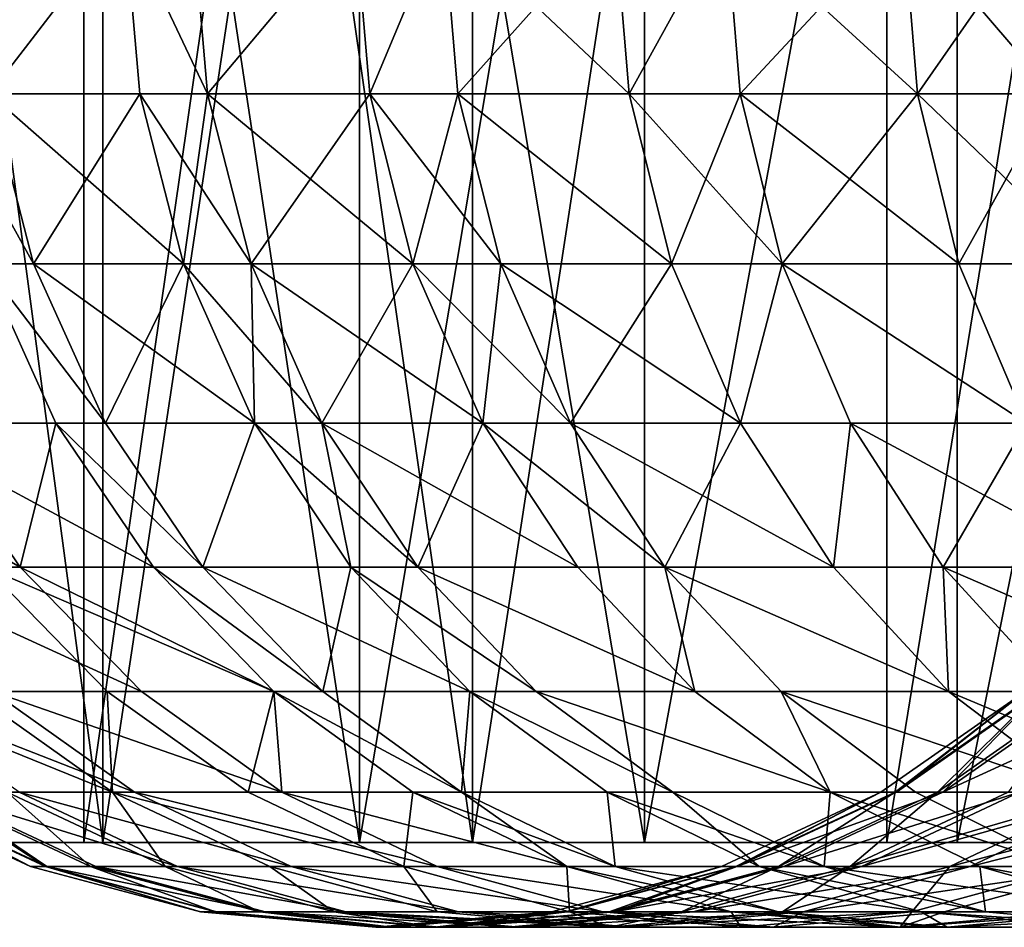
# Model space of a CAD drawing. Extents: x -23 to 23, y -4 to 262.
# Drawn here: x -20 to -19, y -4 to -3 of the extents above; entities that cross this region are included whole.
import ezdxf

# ---------------------------------------------------------------- set-up
doc = ezdxf.new("R2010")
doc.units = 0
doc.header["$MEASUREMENT"] = 0

msp = doc.modelspace()

# ---------------------------------------------------------------- linework, layer by layer
for points in [[(-20.227896, -4, -10.94679), (-20.227896, -0.5, -10.94679), (-19.758242, -0.5, -11.773356)], [(-19.758242, -4, -11.773356), (-20.227896, -4, -10.94679), (-19.758242, -0.5, -11.773356)], [(-20.227896, -4, 10.94679), (-19.758242, -4, 11.773356), (-19.758242, -0.5, 11.773356)], [(-20.227896, -4, 10.94679), (-19.758242, -0.5, 11.773356), (-20.227896, -0.5, 10.94679)], [(-19.758242, -4, -11.773356), (-19.758242, -0.5, -11.773356), (-19.254829, -0.5, -12.579807)], [(-19.254829, -4, -12.579807), (-19.758242, -4, -11.773356), (-19.254829, -0.5, -12.579807)], [(-19.254829, -4, 12.579807), (-19.254829, -0.5, 12.579807), (-19.758242, -0.5, 11.773356)], [(-19.758242, -4, 11.773356), (-19.254829, -4, 12.579807), (-19.758242, -0.5, 11.773356)], [(-19.254829, -4, -12.579807), (-19.254829, -0.5, -12.579807), (-18.718521, -0.5, -13.364767)], [(-18.718521, -4, -13.364767), (-19.254829, -4, -12.579807), (-18.718521, -0.5, -13.364767)], [(-19.254829, -4, 12.579807), (-18.718521, -4, 13.364767), (-18.718521, -0.5, 13.364767)], [(-19.254829, -4, 12.579807), (-18.718521, -0.5, 13.364767), (-19.254829, -0.5, 12.579807)], [(-18.150232, -4, -14.126892), (-18.718521, -4, -13.364767), (-18.718521, -0.5, -13.364767)], [(-18.150232, -4, -14.126892), (-18.718521, -0.5, -13.364767), (-18.150232, -0.5, -14.126892)], [(-18.718521, -4, 13.364767), (-18.150232, -0.5, 14.126892), (-18.718521, -0.5, 13.364767)], [(-18.718521, -4, 13.364767), (-18.150232, -4, 14.126892), (-18.150232, -0.5, 14.126892)], [(-20.028055, -4, 6.314822), (-19.733545, -1.8, 7.182423), (-19.733545, -4, 7.182423)], [(-20.028055, -4, 6.314822), (-20.028055, -1.8, 6.314822), (-19.733545, -1.8, 7.182423)], [(-19.733545, -4, -7.182423), (-19.733545, -1.8, -7.182423), (-20.028055, -1.8, -6.314822)], [(-19.733545, -4, -7.182423), (-20.028055, -1.8, -6.314822), (-20.028055, -4, -6.314822)], [(-19.733545, -4, 7.182423), (-19.733545, -1.8, 7.182423), (-19.40147, -1.8, 8.036352)], [(-19.733545, -4, 7.182423), (-19.40147, -1.8, 8.036352), (-19.40147, -4, 8.036352)], [(-19.40147, -4, -8.036352), (-19.40147, -1.8, -8.036352), (-19.733545, -1.8, -7.182423)], [(-19.40147, -4, -8.036352), (-19.733545, -1.8, -7.182423), (-19.733545, -4, -7.182423)], [(-19.40147, -4, 8.036352), (-19.40147, -1.8, 8.036352), (-19.032463, -1.8, 8.874984)], [(-19.40147, -4, 8.036352), (-19.032463, -1.8, 8.874984), (-19.032463, -4, 8.874984)], [(-19.032463, -4, -8.874984), (-19.032463, -1.8, -8.874984), (-19.40147, -1.8, -8.036352)], [(-19.032463, -4, -8.874984), (-19.40147, -1.8, -8.036352), (-19.40147, -4, -8.036352)], [(-19.032463, -4, 8.874984), (-19.032463, -1.8, 8.874984), (-18.627228, -1.8, 9.696721)], [(-19.032463, -4, 8.874984), (-18.627228, -1.8, 9.696721), (-18.627228, -4, 9.696721)], [(-19.032463, -4, -8.874984), (-18.627228, -1.8, -9.696721), (-19.032463, -1.8, -8.874984)], [(-18.627228, -4, -9.696721), (-18.627228, -1.8, -9.696721), (-19.032463, -4, -8.874984)], [(-18.627228, -4, 9.696721), (-18.627228, -1.8, 9.696721), (-18.186533, -1.8, 10.5)], [(-18.627228, -4, 9.696721), (-18.186533, -1.8, 10.5), (-18.186533, -4, 10.5)], [(-18.186533, -4, -10.5), (-18.186533, -1.8, -10.5), (-18.627228, -1.8, -9.696721)], [(-18.186533, -4, -10.5), (-18.627228, -1.8, -9.696721), (-18.627228, -4, -9.696721)], [(-19.900167, -2.80351, -5.662086), (-19.705452, -2.80351, -6.30643), (-19.880507, -3.030551, -5.656492)], [(-19.705452, -2.80351, 6.30643), (-19.900167, -2.80351, 5.662086), (-19.880507, -3.030551, 5.656492)], [(-19.880507, -3.030551, -5.656492), (-19.705452, -2.80351, -6.30643), (-19.685982, -3.030551, -6.300199)], [(-19.705452, -2.80351, 6.30643), (-19.880507, -3.030551, 5.656492), (-19.685982, -3.030551, 6.300199)], [(-19.705452, -2.80351, -6.30643), (-19.617439, -2.80351, -6.575103), (-19.598057, -3.030551, -6.568606)], [(-19.705452, -2.80351, -6.30643), (-19.598057, -3.030551, -6.568606), (-19.685982, -3.030551, -6.300199)], [(-19.598057, -3.030551, 6.568606), (-19.705452, -2.80351, 6.30643), (-19.685982, -3.030551, 6.300199)], [(-19.617439, -2.80351, 6.575103), (-19.705452, -2.80351, 6.30643), (-19.598057, -3.030551, 6.568606)], [(-19.617439, -2.80351, -6.575103), (-19.407211, -2.80351, -7.171896), (-19.598057, -3.030551, -6.568606)], [(-19.407211, -2.80351, 7.171896), (-19.617439, -2.80351, 6.575103), (-19.598057, -3.030551, 6.568606)], [(-19.598057, -3.030551, -6.568606), (-19.407211, -2.80351, -7.171896), (-19.388035, -3.030551, -7.164809)], [(-19.407211, -2.80351, 7.171896), (-19.598057, -3.030551, 6.568606), (-19.388035, -3.030551, 7.164809)], [(-19.407211, -2.80351, -7.171896), (-19.292847, -2.80351, -7.474088), (-19.388035, -3.030551, -7.164809)], [(-19.292847, -2.80351, 7.474088), (-19.407211, -2.80351, 7.171896), (-19.388035, -3.030551, 7.164809)], [(-19.388035, -3.030551, -7.164809), (-19.292847, -2.80351, -7.474088), (-19.273785, -3.030551, -7.466704)], [(-19.292847, -2.80351, 7.474088), (-19.388035, -3.030551, 7.164809), (-19.273785, -3.030551, 7.466704)], [(-19.292847, -2.80351, -7.474088), (-19.052135, -3.030551, -8.015394), (-19.273785, -3.030551, -7.466704)], [(-19.292847, -2.80351, -7.474088), (-19.070978, -2.80351, -8.023322), (-19.052135, -3.030551, -8.015394)], [(-19.070978, -2.80351, 8.023322), (-19.292847, -2.80351, 7.474088), (-19.273785, -3.030551, 7.466704)], [(-19.070978, -2.80351, 8.023322), (-19.273785, -3.030551, 7.466704), (-19.052135, -3.030551, 8.015394)], [(-19.070978, -2.80351, -8.023322), (-18.92708, -2.80351, -8.357123), (-19.052135, -3.030551, -8.015394)], [(-18.92708, -2.80351, 8.357123), (-19.070978, -2.80351, 8.023322), (-19.052135, -3.030551, 8.015394)], [(-19.052135, -3.030551, -8.015394), (-18.92708, -2.80351, -8.357123), (-18.908381, -3.030551, -8.348866)], [(-18.92708, -2.80351, 8.357123), (-19.052135, -3.030551, 8.015394), (-18.908381, -3.030551, 8.348866)], [(-18.92708, -2.80351, -8.357123), (-18.697414, -2.80351, -8.859042), (-18.67894, -3.030551, -8.850288)], [(-18.92708, -2.80351, -8.357123), (-18.67894, -3.030551, -8.850288), (-18.908381, -3.030551, -8.348866)], [(-18.697414, -2.80351, 8.859042), (-18.92708, -2.80351, 8.357123), (-18.908381, -3.030551, 8.348866)], [(-18.697414, -2.80351, 8.859042), (-18.908381, -3.030551, 8.348866), (-18.67894, -3.030551, 8.850288)], [(-18.697414, -2.80351, -8.859042), (-18.520924, -2.80351, -9.222324), (-18.67894, -3.030551, -8.850288)], [(-18.502625, -3.030551, 9.213212), (-18.697414, -2.80351, 8.859042), (-18.67894, -3.030551, 8.850288)], [(-18.520924, -2.80351, 9.222324), (-18.697414, -2.80351, 8.859042), (-18.502625, -3.030551, 9.213212)], [(-18.67894, -3.030551, -8.850288), (-18.520924, -2.80351, -9.222324), (-18.502625, -3.030551, -9.213212)], [(-19.945393, -3.030551, -5.423255), (-19.880507, -3.030551, -5.656492), (-19.823286, -3.250611, -5.640211)], [(-19.945393, -3.030551, -5.423255), (-19.823286, -3.250611, -5.640211), (-19.887985, -3.250611, -5.407646)], [(-19.880507, -3.030551, 5.656492), (-19.887985, -3.250611, 5.407646), (-19.823286, -3.250611, 5.640211)], [(-19.880507, -3.030551, -5.656492), (-19.629322, -3.250611, -6.282065), (-19.823286, -3.250611, -5.640211)], [(-19.880507, -3.030551, -5.656492), (-19.685982, -3.030551, -6.300199), (-19.629322, -3.250611, -6.282065)], [(-19.685982, -3.030551, 6.300199), (-19.880507, -3.030551, 5.656492), (-19.823286, -3.250611, 5.640211)], [(-19.685982, -3.030551, 6.300199), (-19.823286, -3.250611, 5.640211), (-19.629322, -3.250611, 6.282065)], [(-19.685982, -3.030551, -6.300199), (-19.541649, -3.250611, -6.549701), (-19.629322, -3.250611, -6.282065)], [(-19.685982, -3.030551, -6.300199), (-19.598057, -3.030551, -6.568606), (-19.541649, -3.250611, -6.549701)], [(-19.598057, -3.030551, 6.568606), (-19.685982, -3.030551, 6.300199), (-19.629322, -3.250611, 6.282065)], [(-19.598057, -3.030551, 6.568606), (-19.629322, -3.250611, 6.282065), (-19.541649, -3.250611, 6.549701)], [(-19.598057, -3.030551, -6.568606), (-19.388035, -3.030551, -7.164809), (-19.332232, -3.250611, -7.144187)], [(-19.598057, -3.030551, -6.568606), (-19.332232, -3.250611, -7.144187), (-19.541649, -3.250611, -6.549701)], [(-19.388035, -3.030551, 7.164809), (-19.598057, -3.030551, 6.568606), (-19.541649, -3.250611, 6.549701)], [(-19.388035, -3.030551, 7.164809), (-19.541649, -3.250611, 6.549701), (-19.332232, -3.250611, 7.144187)], [(-19.388035, -3.030551, -7.164809), (-19.273785, -3.030551, -7.466704), (-19.218309, -3.250611, -7.445213)], [(-19.388035, -3.030551, -7.164809), (-19.218309, -3.250611, -7.445213), (-19.332232, -3.250611, -7.144187)], [(-19.273785, -3.030551, 7.466704), (-19.388035, -3.030551, 7.164809), (-19.332232, -3.250611, 7.144187)], [(-19.273785, -3.030551, 7.466704), (-19.332232, -3.250611, 7.144187), (-19.218309, -3.250611, 7.445213)], [(-19.273785, -3.030551, -7.466704), (-18.997299, -3.250611, -7.992324), (-19.218309, -3.250611, -7.445213)], [(-19.273785, -3.030551, -7.466704), (-19.052135, -3.030551, -8.015394), (-18.997299, -3.250611, -7.992324)], [(-18.997299, -3.250611, 7.992324), (-19.273785, -3.030551, 7.466704), (-19.218309, -3.250611, 7.445213)], [(-19.052135, -3.030551, 8.015394), (-19.273785, -3.030551, 7.466704), (-18.997299, -3.250611, 7.992324)], [(-19.052135, -3.030551, -8.015394), (-18.908381, -3.030551, -8.348866), (-18.853958, -3.250611, -8.324837)], [(-19.052135, -3.030551, -8.015394), (-18.853958, -3.250611, -8.324837), (-18.997299, -3.250611, -7.992324)], [(-18.908381, -3.030551, 8.348866), (-19.052135, -3.030551, 8.015394), (-18.997299, -3.250611, 7.992324)], [(-18.908381, -3.030551, 8.348866), (-18.997299, -3.250611, 7.992324), (-18.853958, -3.250611, 8.324837)], [(-18.908381, -3.030551, -8.348866), (-18.625177, -3.250611, -8.824816), (-18.853958, -3.250611, -8.324837)], [(-18.908381, -3.030551, -8.348866), (-18.67894, -3.030551, -8.850288), (-18.625177, -3.250611, -8.824816)], [(-18.67894, -3.030551, 8.850288), (-18.908381, -3.030551, 8.348866), (-18.853958, -3.250611, 8.324837)], [(-18.67894, -3.030551, 8.850288), (-18.853958, -3.250611, 8.324837), (-18.625177, -3.250611, 8.824816)], [(-18.67894, -3.030551, -8.850288), (-18.502625, -3.030551, -9.213212), (-18.449369, -3.250611, -9.186695)], [(-18.67894, -3.030551, -8.850288), (-18.449369, -3.250611, -9.186695), (-18.625177, -3.250611, -8.824816)], [(-18.502625, -3.030551, 9.213212), (-18.67894, -3.030551, 8.850288), (-18.625177, -3.250611, 8.824816)], [(-18.502625, -3.030551, 9.213212), (-18.625177, -3.250611, 8.824816), (-18.449369, -3.250611, 9.186695)], [(-19.887985, -3.250611, 5.407646), (-20.013336, -3.457025, 4.501413), (-19.794636, -3.457025, 5.382264)], [(-19.968449, -3.457025, -4.696536), (-19.887985, -3.250611, -5.407646), (-19.794636, -3.457025, -5.382264)], [(-19.887985, -3.250611, -5.407646), (-19.730238, -3.457025, -5.613737), (-19.794636, -3.457025, -5.382264)], [(-19.887985, -3.250611, -5.407646), (-19.823286, -3.250611, -5.640211), (-19.730238, -3.457025, -5.613737)], [(-19.887985, -3.250611, 5.407646), (-19.794636, -3.457025, 5.382264), (-19.730238, -3.457025, 5.613737)], [(-19.823286, -3.250611, 5.640211), (-19.887985, -3.250611, 5.407646), (-19.730238, -3.457025, 5.613737)], [(-19.823286, -3.250611, -5.640211), (-19.629322, -3.250611, -6.282065), (-19.730238, -3.457025, -5.613737)], [(-19.537186, -3.457025, 6.252579), (-19.823286, -3.250611, 5.640211), (-19.730238, -3.457025, 5.613737)], [(-19.629322, -3.250611, 6.282065), (-19.823286, -3.250611, 5.640211), (-19.537186, -3.457025, 6.252579)], [(-19.730238, -3.457025, -5.613737), (-19.629322, -3.250611, -6.282065), (-19.537186, -3.457025, -6.252579)], [(-19.629322, -3.250611, -6.282065), (-19.541649, -3.250611, -6.549701), (-19.449924, -3.457025, -6.518958)], [(-19.629322, -3.250611, -6.282065), (-19.449924, -3.457025, -6.518958), (-19.537186, -3.457025, -6.252579)], [(-19.541649, -3.250611, 6.549701), (-19.629322, -3.250611, 6.282065), (-19.537186, -3.457025, 6.252579)], [(-19.541649, -3.250611, -6.549701), (-19.241491, -3.457025, -7.110654), (-19.449924, -3.457025, -6.518958)], [(-19.541649, -3.250611, -6.549701), (-19.332232, -3.250611, -7.144187), (-19.241491, -3.457025, -7.110654)], [(-19.541649, -3.250611, 6.549701), (-19.537186, -3.457025, 6.252579), (-19.449924, -3.457025, 6.518958)], [(-19.332232, -3.250611, 7.144187), (-19.541649, -3.250611, 6.549701), (-19.449924, -3.457025, 6.518958)], [(-19.332232, -3.250611, 7.144187), (-19.449924, -3.457025, 6.518958), (-19.241491, -3.457025, 7.110654)], [(-19.332232, -3.250611, -7.144187), (-19.218309, -3.250611, -7.445213), (-19.241491, -3.457025, -7.110654)], [(-19.128103, -3.457025, 7.410266), (-19.332232, -3.250611, 7.144187), (-19.241491, -3.457025, 7.110654)], [(-19.218309, -3.250611, 7.445213), (-19.332232, -3.250611, 7.144187), (-19.128103, -3.457025, 7.410266)], [(-19.241491, -3.457025, -7.110654), (-19.218309, -3.250611, -7.445213), (-19.128103, -3.457025, -7.410266)], [(-19.218309, -3.250611, -7.445213), (-18.908129, -3.457025, -7.95481), (-19.128103, -3.457025, -7.410266)], [(-19.218309, -3.250611, -7.445213), (-18.997299, -3.250611, -7.992324), (-18.908129, -3.457025, -7.95481)], [(-18.997299, -3.250611, 7.992324), (-19.218309, -3.250611, 7.445213), (-19.128103, -3.457025, 7.410266)], [(-18.997299, -3.250611, 7.992324), (-19.128103, -3.457025, 7.410266), (-18.908129, -3.457025, 7.95481)], [(-18.997299, -3.250611, -7.992324), (-18.853958, -3.250611, -8.324837), (-18.908129, -3.457025, -7.95481)], [(-18.853958, -3.250611, 8.324837), (-18.997299, -3.250611, 7.992324), (-18.908129, -3.457025, 7.95481)], [(-18.908129, -3.457025, -7.95481), (-18.853958, -3.250611, -8.324837), (-18.765461, -3.457025, -8.285762)], [(-18.853958, -3.250611, 8.324837), (-18.908129, -3.457025, 7.95481), (-18.765461, -3.457025, 8.285762)], [(-18.853958, -3.250611, -8.324837), (-18.537754, -3.457025, -8.783394), (-18.765461, -3.457025, -8.285762)], [(-18.853958, -3.250611, -8.324837), (-18.625177, -3.250611, -8.824816), (-18.537754, -3.457025, -8.783394)], [(-18.537754, -3.457025, 8.783394), (-18.853958, -3.250611, 8.324837), (-18.765461, -3.457025, 8.285762)], [(-18.625177, -3.250611, 8.824816), (-18.853958, -3.250611, 8.324837), (-18.537754, -3.457025, 8.783394)], [(-18.625177, -3.250611, -8.824816), (-18.449369, -3.250611, -9.186695), (-18.537754, -3.457025, -8.783394)], [(-18.449369, -3.250611, 9.186695), (-18.625177, -3.250611, 8.824816), (-18.537754, -3.457025, 8.783394)], [(-20.164043, -3.457025, -3.769313), (-19.968449, -3.457025, -4.696536), (-19.840872, -3.643545, -4.666531)], [(-20.164043, -3.457025, -3.769313), (-19.840872, -3.643545, -4.666531), (-20.035217, -3.643545, -3.745231)], [(-19.668169, -3.643545, 5.347877), (-20.013336, -3.457025, 4.501413), (-19.885473, -3.643545, 4.472654)], [(-19.794636, -3.457025, 5.382264), (-20.013336, -3.457025, 4.501413), (-19.668169, -3.643545, 5.347877)], [(-19.968449, -3.457025, -4.696536), (-19.794636, -3.457025, -5.382264), (-19.840872, -3.643545, -4.666531)], [(-19.840872, -3.643545, -4.666531), (-19.794636, -3.457025, -5.382264), (-19.668169, -3.643545, -5.347877)], [(-19.794636, -3.457025, -5.382264), (-19.730238, -3.457025, -5.613737), (-19.604183, -3.643545, -5.577871)], [(-19.794636, -3.457025, -5.382264), (-19.604183, -3.643545, -5.577871), (-19.668169, -3.643545, -5.347877)], [(-19.794636, -3.457025, 5.382264), (-19.668169, -3.643545, 5.347877), (-19.604183, -3.643545, 5.577871)], [(-19.730238, -3.457025, 5.613737), (-19.794636, -3.457025, 5.382264), (-19.604183, -3.643545, 5.577871)], [(-19.730238, -3.457025, -5.613737), (-19.537186, -3.457025, -6.252579), (-19.604183, -3.643545, -5.577871)], [(-19.537186, -3.457025, 6.252579), (-19.730238, -3.457025, 5.613737), (-19.604183, -3.643545, 5.577871)], [(-19.604183, -3.643545, -5.577871), (-19.537186, -3.457025, -6.252579), (-19.412365, -3.643545, -6.212632)], [(-19.537186, -3.457025, 6.252579), (-19.604183, -3.643545, 5.577871), (-19.412365, -3.643545, 6.212632)], [(-19.537186, -3.457025, -6.252579), (-19.449924, -3.457025, -6.518958), (-19.325661, -3.643545, -6.477309)], [(-19.537186, -3.457025, -6.252579), (-19.325661, -3.643545, -6.477309), (-19.412365, -3.643545, -6.212632)], [(-19.449924, -3.457025, 6.518958), (-19.537186, -3.457025, 6.252579), (-19.412365, -3.643545, 6.212632)], [(-19.449924, -3.457025, -6.518958), (-19.241491, -3.457025, -7.110654), (-19.118559, -3.643545, -7.065225)], [(-19.449924, -3.457025, -6.518958), (-19.118559, -3.643545, -7.065225), (-19.325661, -3.643545, -6.477309)], [(-19.449924, -3.457025, 6.518958), (-19.412365, -3.643545, 6.212632), (-19.325661, -3.643545, 6.477309)], [(-19.241491, -3.457025, 7.110654), (-19.449924, -3.457025, 6.518958), (-19.325661, -3.643545, 6.477309)], [(-19.241491, -3.457025, 7.110654), (-19.325661, -3.643545, 6.477309), (-19.118559, -3.643545, 7.065225)], [(-19.241491, -3.457025, -7.110654), (-19.128103, -3.457025, -7.410266), (-19.005896, -3.643545, -7.362923)], [(-19.241491, -3.457025, -7.110654), (-19.005896, -3.643545, -7.362923), (-19.118559, -3.643545, -7.065225)], [(-19.005896, -3.643545, 7.362923), (-19.241491, -3.457025, 7.110654), (-19.118559, -3.643545, 7.065225)], [(-19.128103, -3.457025, 7.410266), (-19.241491, -3.457025, 7.110654), (-19.005896, -3.643545, 7.362923)], [(-19.128103, -3.457025, -7.410266), (-18.908129, -3.457025, -7.95481), (-18.787327, -3.643545, -7.903987)], [(-19.128103, -3.457025, -7.410266), (-18.787327, -3.643545, -7.903987), (-19.005896, -3.643545, -7.362923)], [(-18.908129, -3.457025, 7.95481), (-19.128103, -3.457025, 7.410266), (-19.005896, -3.643545, 7.362923)], [(-18.908129, -3.457025, 7.95481), (-19.005896, -3.643545, 7.362923), (-18.787327, -3.643545, 7.903987)], [(-18.908129, -3.457025, -7.95481), (-18.765461, -3.457025, -8.285762), (-18.787327, -3.643545, -7.903987)], [(-18.765461, -3.457025, 8.285762), (-18.908129, -3.457025, 7.95481), (-18.787327, -3.643545, 7.903987)], [(-18.787327, -3.643545, -7.903987), (-18.765461, -3.457025, -8.285762), (-18.645571, -3.643545, -8.232824)], [(-18.765461, -3.457025, 8.285762), (-18.787327, -3.643545, 7.903987), (-18.645571, -3.643545, 8.232824)], [(-18.765461, -3.457025, -8.285762), (-18.419319, -3.643545, -8.727278), (-18.645571, -3.643545, -8.232824)], [(-18.765461, -3.457025, -8.285762), (-18.537754, -3.457025, -8.783394), (-18.419319, -3.643545, -8.727278)], [(-18.537754, -3.457025, 8.783394), (-18.765461, -3.457025, 8.285762), (-18.645571, -3.643545, 8.232824)], [(-18.537754, -3.457025, 8.783394), (-18.645571, -3.643545, 8.232824), (-18.419319, -3.643545, 8.727278)], [(-20.035217, -3.643545, -3.745231), (-19.68375, -3.80452, -4.629576), (-19.876558, -3.80452, -3.715573)], [(-20.035217, -3.643545, -3.745231), (-19.840872, -3.643545, -4.666531), (-19.68375, -3.80452, -4.629576)], [(-19.885473, -3.643545, 4.472654), (-19.904964, -3.80452, 3.560256), (-19.728001, -3.80452, 4.437234)], [(-19.512417, -3.80452, 5.305527), (-19.885473, -3.643545, 4.472654), (-19.728001, -3.80452, 4.437234)], [(-19.668169, -3.643545, 5.347877), (-19.885473, -3.643545, 4.472654), (-19.512417, -3.80452, 5.305527)], [(-19.840872, -3.643545, -4.666531), (-19.668169, -3.643545, -5.347877), (-19.512417, -3.80452, -5.305527)], [(-19.840872, -3.643545, -4.666531), (-19.512417, -3.80452, -5.305527), (-19.68375, -3.80452, -4.629576)], [(-19.668169, -3.643545, -5.347877), (-19.448938, -3.80452, -5.5337), (-19.512417, -3.80452, -5.305527)], [(-19.668169, -3.643545, -5.347877), (-19.604183, -3.643545, -5.577871), (-19.448938, -3.80452, -5.5337)], [(-19.668169, -3.643545, 5.347877), (-19.512417, -3.80452, 5.305527), (-19.448938, -3.80452, 5.5337)], [(-19.604183, -3.643545, 5.577871), (-19.668169, -3.643545, 5.347877), (-19.448938, -3.80452, 5.5337)], [(-19.604183, -3.643545, -5.577871), (-19.258636, -3.80452, -6.163434), (-19.448938, -3.80452, -5.5337)], [(-19.604183, -3.643545, -5.577871), (-19.412365, -3.643545, -6.212632), (-19.258636, -3.80452, -6.163434)], [(-19.412365, -3.643545, 6.212632), (-19.604183, -3.643545, 5.577871), (-19.448938, -3.80452, 5.5337)], [(-19.412365, -3.643545, 6.212632), (-19.448938, -3.80452, 5.5337), (-19.258636, -3.80452, 6.163434)], [(-19.412365, -3.643545, -6.212632), (-19.325661, -3.643545, -6.477309), (-19.172621, -3.80452, -6.426014)], [(-19.412365, -3.643545, -6.212632), (-19.172621, -3.80452, -6.426014), (-19.258636, -3.80452, -6.163434)], [(-19.172621, -3.80452, 6.426014), (-19.412365, -3.643545, 6.212632), (-19.258636, -3.80452, 6.163434)], [(-19.325661, -3.643545, 6.477309), (-19.412365, -3.643545, 6.212632), (-19.172621, -3.80452, 6.426014)], [(-19.325661, -3.643545, -6.477309), (-19.118559, -3.643545, -7.065225), (-18.967157, -3.80452, -7.009275)], [(-19.325661, -3.643545, -6.477309), (-18.967157, -3.80452, -7.009275), (-19.172621, -3.80452, -6.426014)], [(-18.967157, -3.80452, 7.009275), (-19.325661, -3.643545, 6.477309), (-19.172621, -3.80452, 6.426014)], [(-19.118559, -3.643545, 7.065225), (-19.325661, -3.643545, 6.477309), (-18.967157, -3.80452, 7.009275)], [(-19.118559, -3.643545, -7.065225), (-19.005896, -3.643545, -7.362923), (-18.967157, -3.80452, -7.009275)], [(-19.005896, -3.643545, 7.362923), (-19.118559, -3.643545, 7.065225), (-18.967157, -3.80452, 7.009275)], [(-19.005896, -3.643545, -7.362923), (-18.787327, -3.643545, -7.903987), (-18.63855, -3.80452, -7.841395)], [(-19.005896, -3.643545, -7.362923), (-18.63855, -3.80452, -7.841395), (-18.855387, -3.80452, -7.304616)], [(-18.967157, -3.80452, -7.009275), (-19.005896, -3.643545, -7.362923), (-18.855387, -3.80452, -7.304616)], [(-19.005896, -3.643545, 7.362923), (-18.967157, -3.80452, 7.009275), (-18.855387, -3.80452, 7.304616)], [(-18.63855, -3.80452, 7.841395), (-19.005896, -3.643545, 7.362923), (-18.855387, -3.80452, 7.304616)], [(-18.787327, -3.643545, 7.903987), (-19.005896, -3.643545, 7.362923), (-18.63855, -3.80452, 7.841395)], [(-18.787327, -3.643545, -7.903987), (-18.645571, -3.643545, -8.232824), (-18.63855, -3.80452, -7.841395)], [(-18.645571, -3.643545, 8.232824), (-18.787327, -3.643545, 7.903987), (-18.63855, -3.80452, 7.841395)], [(-18.645571, -3.643545, -8.232824), (-18.273457, -3.80452, -8.658166), (-18.497915, -3.80452, -8.167628)], [(-18.645571, -3.643545, -8.232824), (-18.419319, -3.643545, -8.727278), (-18.273457, -3.80452, -8.658166)], [(-18.63855, -3.80452, -7.841395), (-18.645571, -3.643545, -8.232824), (-18.497915, -3.80452, -8.167628)], [(-18.645571, -3.643545, 8.232824), (-18.63855, -3.80452, 7.841395), (-18.497915, -3.80452, 8.167628)], [(-18.419319, -3.643545, 8.727278), (-18.645571, -3.643545, 8.232824), (-18.497915, -3.80452, 8.167628)], [(-19.721014, -3.935078, 3.527354), (-20.042963, -3.80452, 2.676308), (-19.857738, -3.935078, 2.651575)], [(-19.904964, -3.80452, 3.560256), (-20.042963, -3.80452, 2.676308), (-19.721014, -3.935078, 3.527354)], [(-20.026947, -3.80452, -2.79364), (-19.692869, -3.935078, -3.681235), (-19.841869, -3.935078, -2.767823)], [(-20.026947, -3.80452, -2.79364), (-19.876558, -3.80452, -3.715573), (-19.692869, -3.935078, -3.681235)], [(-19.728001, -3.80452, 4.437234), (-19.904964, -3.80452, 3.560256), (-19.721014, -3.935078, 3.527354)], [(-19.876558, -3.80452, -3.715573), (-19.68375, -3.80452, -4.629576), (-19.501844, -3.935078, -4.586792)], [(-19.876558, -3.80452, -3.715573), (-19.501844, -3.935078, -4.586792), (-19.692869, -3.935078, -3.681235)], [(-19.728001, -3.80452, 4.437234), (-19.721014, -3.935078, 3.527354), (-19.545685, -3.935078, 4.396228)], [(-19.512417, -3.80452, 5.305527), (-19.728001, -3.80452, 4.437234), (-19.545685, -3.935078, 4.396228)], [(-19.68375, -3.80452, -4.629576), (-19.512417, -3.80452, -5.305527), (-19.501844, -3.935078, -4.586792)], [(-19.512417, -3.80452, 5.305527), (-19.545685, -3.935078, 4.396228), (-19.332094, -3.935078, 5.256496)], [(-19.512417, -3.80452, -5.305527), (-19.448938, -3.80452, -5.5337), (-19.269201, -3.935078, -5.482561)], [(-19.512417, -3.80452, -5.305527), (-19.269201, -3.935078, -5.482561), (-19.332094, -3.935078, -5.256496)], [(-19.501844, -3.935078, -4.586792), (-19.512417, -3.80452, -5.305527), (-19.332094, -3.935078, -5.256496)], [(-19.512417, -3.80452, 5.305527), (-19.332094, -3.935078, 5.256496), (-19.269201, -3.935078, 5.482561)], [(-19.448938, -3.80452, 5.5337), (-19.512417, -3.80452, 5.305527), (-19.269201, -3.935078, 5.482561)], [(-19.448938, -3.80452, -5.5337), (-19.258636, -3.80452, -6.163434), (-19.269201, -3.935078, -5.482561)], [(-19.258636, -3.80452, 6.163434), (-19.448938, -3.80452, 5.5337), (-19.269201, -3.935078, 5.482561)], [(-19.269201, -3.935078, -5.482561), (-19.258636, -3.80452, -6.163434), (-19.08066, -3.935078, -6.106475)], [(-19.258636, -3.80452, 6.163434), (-19.269201, -3.935078, 5.482561), (-19.08066, -3.935078, 6.106475)], [(-19.258636, -3.80452, -6.163434), (-19.172621, -3.80452, -6.426014), (-18.995438, -3.935078, -6.366629)], [(-19.258636, -3.80452, -6.163434), (-18.995438, -3.935078, -6.366629), (-19.08066, -3.935078, -6.106475)], [(-18.995438, -3.935078, 6.366629), (-19.258636, -3.80452, 6.163434), (-19.08066, -3.935078, 6.106475)], [(-19.172621, -3.80452, 6.426014), (-19.258636, -3.80452, 6.163434), (-18.995438, -3.935078, 6.366629)], [(-19.172621, -3.80452, -6.426014), (-18.967157, -3.80452, -7.009275), (-18.791874, -3.935078, -6.944499)], [(-19.172621, -3.80452, -6.426014), (-18.791874, -3.935078, -6.944499), (-18.995438, -3.935078, -6.366629)], [(-18.791874, -3.935078, 6.944499), (-19.172621, -3.80452, 6.426014), (-18.995438, -3.935078, 6.366629)], [(-18.967157, -3.80452, 7.009275), (-19.172621, -3.80452, 6.426014), (-18.791874, -3.935078, 6.944499)], [(-18.967157, -3.80452, -7.009275), (-18.855387, -3.80452, -7.304616), (-18.791874, -3.935078, -6.944499)], [(-18.855387, -3.80452, 7.304616), (-18.967157, -3.80452, 7.009275), (-18.791874, -3.935078, 6.944499)], [(-18.855387, -3.80452, -7.304616), (-18.466303, -3.935078, -7.768929), (-18.681135, -3.935078, -7.237111)], [(-18.855387, -3.80452, -7.304616), (-18.63855, -3.80452, -7.841395), (-18.466303, -3.935078, -7.768929)], [(-18.791874, -3.935078, -6.944499), (-18.855387, -3.80452, -7.304616), (-18.681135, -3.935078, -7.237111)], [(-18.855387, -3.80452, 7.304616), (-18.791874, -3.935078, 6.944499), (-18.681135, -3.935078, 7.237111)], [(-18.466303, -3.935078, 7.768929), (-18.855387, -3.80452, 7.304616), (-18.681135, -3.935078, 7.237111)], [(-18.63855, -3.80452, 7.841395), (-18.855387, -3.80452, 7.304616), (-18.466303, -3.935078, 7.768929)], [(-18.706032, -3.935078, -0.864832), (-18.539145, -3.80452), (-18.726013, -3.935078)], [(-18.707685, -3.935078, 0.828314), (-18.726013, -3.935078), (-18.539145, -3.80452)], [(-18.707685, -3.935078, 0.828314), (-18.539145, -3.80452), (-18.520998, -3.80452, 0.820048)], [(-18.652735, -3.935078, 1.655007), (-18.707685, -3.935078, 0.828314), (-18.520998, -3.80452, 0.820048)], [(-18.706032, -3.935078, -0.864832), (-18.519361, -3.80452, -0.856202), (-18.539145, -3.80452)], [(-18.706032, -3.935078, -0.864832), (-18.646132, -3.935078, -1.727818), (-18.519361, -3.80452, -0.856202)], [(-18.652735, -3.935078, 1.655007), (-18.520998, -3.80452, 0.820048), (-18.466597, -3.80452, 1.638492)], [(-18.561272, -3.935078, 2.47846), (-18.652735, -3.935078, 1.655007), (-18.466597, -3.80452, 1.638492)], [(-18.646132, -3.935078, -1.727818), (-18.546438, -3.935078, -2.587118), (-18.361361, -3.80452, -2.561301)], [(-18.646132, -3.935078, -1.727818), (-18.361361, -3.80452, -2.561301), (-18.460058, -3.80452, -1.710576)], [(-18.519361, -3.80452, -0.856202), (-18.646132, -3.935078, -1.727818), (-18.460058, -3.80452, -1.710576)], [(-18.63855, -3.80452, -7.841395), (-18.497915, -3.80452, -8.167628), (-18.326967, -3.935078, -8.092148)], [(-18.63855, -3.80452, -7.841395), (-18.326967, -3.935078, -8.092148), (-18.466303, -3.935078, -7.768929)], [(-18.497915, -3.80452, 8.167628), (-18.63855, -3.80452, 7.841395), (-18.466303, -3.935078, 7.768929)], [(-20.012609, -3.935078, -0.925239), (-19.827312, -4.031264), (-20.033987, -3.935078)], [(-20.014378, -3.935078, 0.88617), (-20.033987, -3.935078), (-19.827312, -4.031264)], [(-20.014378, -3.935078, 0.88617), (-19.827312, -4.031264), (-19.807907, -4.031264, 0.877028)], [(-19.955589, -3.935078, 1.770606), (-20.014378, -3.935078, 0.88617), (-19.807907, -4.031264, 0.877028)], [(-20.012609, -3.935078, -0.925239), (-19.806158, -4.031264, -0.915694), (-19.827312, -4.031264)], [(-20.012609, -3.935078, -0.925239), (-19.948524, -3.935078, -1.848503), (-19.806158, -4.031264, -0.915694)], [(-19.955589, -3.935078, 1.770606), (-19.807907, -4.031264, 0.877028), (-19.749725, -4.031264, 1.75234)], [(-19.857738, -3.935078, 2.651575), (-19.955589, -3.935078, 1.770606), (-19.749725, -4.031264, 1.75234)], [(-19.948524, -3.935078, -1.848503), (-19.637178, -4.031264, -2.739269), (-19.742733, -4.031264, -1.829434)], [(-19.948524, -3.935078, -1.848503), (-19.841869, -3.935078, -2.767823), (-19.637178, -4.031264, -2.739269)], [(-19.806158, -4.031264, -0.915694), (-19.948524, -3.935078, -1.848503), (-19.742733, -4.031264, -1.829434)], [(-19.857738, -3.935078, 2.651575), (-19.749725, -4.031264, 1.75234), (-19.652884, -4.031264, 2.624221)], [(-19.721014, -3.935078, 3.527354), (-19.857738, -3.935078, 2.651575), (-19.652884, -4.031264, 2.624221)], [(-19.841869, -3.935078, -2.767823), (-19.489716, -4.031264, -3.643259), (-19.637178, -4.031264, -2.739269)], [(-19.841869, -3.935078, -2.767823), (-19.692869, -3.935078, -3.681235), (-19.489716, -4.031264, -3.643259)], [(-19.721014, -3.935078, 3.527354), (-19.652884, -4.031264, 2.624221), (-19.517569, -4.031264, 3.490966)], [(-19.344049, -4.031264, 4.350876), (-19.721014, -3.935078, 3.527354), (-19.517569, -4.031264, 3.490966)], [(-19.545685, -3.935078, 4.396228), (-19.721014, -3.935078, 3.527354), (-19.344049, -4.031264, 4.350876)], [(-19.692869, -3.935078, -3.681235), (-19.300661, -4.031264, -4.539474), (-19.489716, -4.031264, -3.643259)], [(-19.692869, -3.935078, -3.681235), (-19.501844, -3.935078, -4.586792), (-19.300661, -4.031264, -4.539474)], [(-19.332094, -3.935078, 5.256496), (-19.545685, -3.935078, 4.396228), (-19.344049, -4.031264, 4.350876)], [(-19.501844, -3.935078, -4.586792), (-19.132662, -4.031264, -5.20227), (-19.300661, -4.031264, -4.539474)], [(-19.501844, -3.935078, -4.586792), (-19.332094, -3.935078, -5.256496), (-19.132662, -4.031264, -5.20227)], [(-19.332094, -3.935078, 5.256496), (-19.344049, -4.031264, 4.350876), (-19.132662, -4.031264, 5.20227)], [(-19.332094, -3.935078, -5.256496), (-19.269201, -3.935078, -5.482561), (-19.070419, -4.031264, -5.426002)], [(-19.332094, -3.935078, -5.256496), (-19.070419, -4.031264, -5.426002), (-19.132662, -4.031264, -5.20227)], [(-19.269201, -3.935078, 5.482561), (-19.332094, -3.935078, 5.256496), (-19.132662, -4.031264, 5.20227)], [(-19.269201, -3.935078, -5.482561), (-19.08066, -3.935078, -6.106475), (-19.070419, -4.031264, -5.426002)], [(-19.269201, -3.935078, 5.482561), (-19.132662, -4.031264, 5.20227), (-19.070419, -4.031264, 5.426002)], [(-19.08066, -3.935078, 6.106475), (-19.269201, -3.935078, 5.482561), (-19.070419, -4.031264, 5.426002)], [(-19.08066, -3.935078, -6.106475), (-18.995438, -3.935078, -6.366629), (-18.799479, -4.031264, -6.30095)], [(-19.08066, -3.935078, -6.106475), (-18.799479, -4.031264, -6.30095), (-18.883821, -4.031264, -6.043479)], [(-19.070419, -4.031264, -5.426002), (-19.08066, -3.935078, -6.106475), (-18.883821, -4.031264, -6.043479)], [(-19.08066, -3.935078, 6.106475), (-19.070419, -4.031264, 5.426002), (-18.883821, -4.031264, 6.043479)], [(-18.995438, -3.935078, 6.366629), (-19.08066, -3.935078, 6.106475), (-18.883821, -4.031264, 6.043479)], [(-18.995438, -3.935078, -6.366629), (-18.791874, -3.935078, -6.944499), (-18.799479, -4.031264, -6.30095)], [(-18.995438, -3.935078, 6.366629), (-18.883821, -4.031264, 6.043479), (-18.799479, -4.031264, 6.30095)], [(-18.791874, -3.935078, 6.944499), (-18.995438, -3.935078, 6.366629), (-18.799479, -4.031264, 6.30095)], [(-18.912485, -4.031264, -0.874377), (-18.726013, -3.935078), (-18.932686, -4.031264)], [(-18.914156, -4.031264, 0.837456), (-18.932686, -4.031264), (-18.726013, -3.935078)], [(-18.914156, -4.031264, 0.837456), (-18.726013, -3.935078), (-18.707685, -3.935078, 0.828314)], [(-18.858599, -4.031264, 1.673273), (-18.914156, -4.031264, 0.837456), (-18.707685, -3.935078, 0.828314)], [(-18.912485, -4.031264, -0.874377), (-18.851923, -4.031264, -1.746888), (-18.646132, -3.935078, -1.727818)], [(-18.912485, -4.031264, -0.874377), (-18.706032, -3.935078, -0.864832), (-18.726013, -3.935078)], [(-18.912485, -4.031264, -0.874377), (-18.646132, -3.935078, -1.727818), (-18.706032, -3.935078, -0.864832)], [(-18.858599, -4.031264, 1.673273), (-18.707685, -3.935078, 0.828314), (-18.652735, -3.935078, 1.655007)], [(-18.766127, -4.031264, 2.505814), (-18.858599, -4.031264, 1.673273), (-18.652735, -3.935078, 1.655007)], [(-18.851923, -4.031264, -1.746888), (-18.546438, -3.935078, -2.587118), (-18.646132, -3.935078, -1.727818)], [(-18.851923, -4.031264, -1.746888), (-18.751131, -4.031264, -2.615671), (-18.546438, -3.935078, -2.587118)], [(-18.799479, -4.031264, -6.30095), (-18.791874, -3.935078, -6.944499), (-18.598015, -4.031264, -6.872859)], [(-18.791874, -3.935078, 6.944499), (-18.799479, -4.031264, 6.30095), (-18.598015, -4.031264, 6.872859)], [(-18.791874, -3.935078, -6.944499), (-18.488419, -4.031264, -7.162452), (-18.598015, -4.031264, -6.872859)], [(-18.791874, -3.935078, -6.944499), (-18.681135, -3.935078, -7.237111), (-18.488419, -4.031264, -7.162452)], [(-18.488419, -4.031264, 7.162452), (-18.791874, -3.935078, 6.944499), (-18.598015, -4.031264, 6.872859)], [(-18.681135, -3.935078, 7.237111), (-18.791874, -3.935078, 6.944499), (-18.488419, -4.031264, 7.162452)], [(-18.766127, -4.031264, 2.505814), (-18.652735, -3.935078, 1.655007), (-18.561272, -3.935078, 2.47846)], [(-18.433474, -3.935078, 3.297061), (-18.766127, -4.031264, 2.505814), (-18.561272, -3.935078, 2.47846)], [(-18.636919, -4.031264, 3.33345), (-18.766127, -4.031264, 2.505814), (-18.433474, -3.935078, 3.297061)], [(-18.751131, -4.031264, -2.615671), (-18.407167, -3.935078, -3.440896), (-18.546438, -3.935078, -2.587118)], [(-18.751131, -4.031264, -2.615671), (-18.610321, -4.031264, -3.478872), (-18.407167, -3.935078, -3.440896)], [(-18.681135, -3.935078, -7.237111), (-18.466303, -3.935078, -7.768929), (-18.488419, -4.031264, -7.162452)], [(-18.466303, -3.935078, 7.768929), (-18.681135, -3.935078, 7.237111), (-18.488419, -4.031264, 7.162452)], [(-18.269592, -3.935078, 4.109209), (-18.636919, -4.031264, 3.33345), (-18.433474, -3.935078, 3.297061)], [(-18.471228, -4.031264, 4.154561), (-18.636919, -4.031264, 3.33345), (-18.269592, -3.935078, 4.109209)], [(-18.610321, -4.031264, -3.478872), (-18.228615, -3.935078, -4.287331), (-18.407167, -3.935078, -3.440896)], [(-18.610321, -4.031264, -3.478872), (-18.429798, -4.031264, -4.334649), (-18.228615, -3.935078, -4.287331)], [(-21.753796, -4, 7.468088), (-20.028055, -4, 6.314822), (-19.733545, -4, 7.182423)], [(-21.753796, -4, 7.468088), (-19.733545, -4, 7.182423), (-21.426596, -4, 8.360683)], [(-21.753796, -4, -7.468088), (-19.733545, -4, -7.182423), (-20.028055, -4, -6.314822)], [(-21.426596, -4, -8.360683), (-19.733545, -4, -7.182423), (-21.753796, -4, -7.468088)], [(-21.426596, -4, 8.360683), (-19.40147, -4, 8.036352), (-21.062786, -4, 9.238995)], [(-21.426596, -4, 8.360683), (-19.733545, -4, 7.182423), (-19.40147, -4, 8.036352)], [(-21.426596, -4, -8.360683), (-19.40147, -4, -8.036352), (-19.733545, -4, -7.182423)], [(-21.062786, -4, -9.238995), (-19.40147, -4, -8.036352), (-21.426596, -4, -8.360683)], [(-21.062786, -4, 9.238995), (-19.40147, -4, 8.036352), (-19.032463, -4, 8.874984)], [(-21.062786, -4, 9.238995), (-19.032463, -4, 8.874984), (-20.662992, -4, 10.101521)], [(-21.062786, -4, -9.238995), (-19.032463, -4, -8.874984), (-19.40147, -4, -8.036352)], [(-20.662992, -4, -10.101521), (-19.032463, -4, -8.874984), (-21.062786, -4, -9.238995)], [(-20.662992, -4, 10.101521), (-18.627228, -4, 9.696721), (-20.227896, -4, 10.94679)], [(-20.662992, -4, 10.101521), (-19.032463, -4, 8.874984), (-18.627228, -4, 9.696721)], [(-20.662992, -4, -10.101521), (-18.627228, -4, -9.696721), (-19.032463, -4, -8.874984)], [(-20.227896, -4, -10.94679), (-18.627228, -4, -9.696721), (-20.662992, -4, -10.101521)], [(-20.227896, -4, 10.94679), (-18.627228, -4, 9.696721), (-18.186533, -4, 10.5)], [(-20.227896, -4, 10.94679), (-18.186533, -4, 10.5), (-19.758242, -4, 11.773356)], [(-20.227896, -4, -10.94679), (-18.186533, -4, -10.5), (-18.627228, -4, -9.696721)], [(-19.758242, -4, -11.773356), (-18.186533, -4, -10.5), (-20.227896, -4, -10.94679)], [(-19.758242, -4, 11.773356), (-17.71122, -4, 11.283292), (-19.254829, -4, 12.579807)], [(-19.758242, -4, 11.773356), (-18.186533, -4, 10.5), (-17.71122, -4, 11.283292)], [(-19.758242, -4, -11.773356), (-17.71122, -4, -11.283292), (-18.186533, -4, -10.5)], [(-19.254829, -4, -12.579807), (-17.71122, -4, -11.283292), (-19.758242, -4, -11.773356)], [(-19.254829, -4, 12.579807), (-17.202192, -4, 12.045105), (-18.718521, -4, 13.364767)], [(-19.254829, -4, 12.579807), (-17.71122, -4, 11.283292), (-17.202192, -4, 12.045105)], [(-19.254829, -4, -12.579807), (-17.202192, -4, -12.045105), (-17.71122, -4, -11.283292)], [(-18.718521, -4, -13.364767), (-17.202192, -4, -12.045105), (-19.254829, -4, -12.579807)], [(-18.718521, -4, 13.364767), (-16.660419, -4, 12.78399), (-18.150232, -4, 14.126892)], [(-18.718521, -4, 13.364767), (-17.202192, -4, 12.045105), (-16.660419, -4, 12.78399)], [(-18.718521, -4, -13.364767), (-16.660419, -4, -12.78399), (-17.202192, -4, -12.045105)], [(-18.150232, -4, -14.126892), (-16.660419, -4, -12.78399), (-18.718521, -4, -13.364767)], [(-19.806158, -4.031264, -0.915694), (-19.607096, -4.090166), (-19.827312, -4.031264)], [(-19.807907, -4.031264, 0.877028), (-19.827312, -4.031264), (-19.607096, -4.090166)], [(-19.807907, -4.031264, 0.877028), (-19.607096, -4.090166), (-19.587904, -4.090166, 0.867287)], [(-19.749725, -4.031264, 1.75234), (-19.807907, -4.031264, 0.877028), (-19.587904, -4.090166, 0.867287)], [(-19.806158, -4.031264, -0.915694), (-19.742733, -4.031264, -1.829434), (-19.523455, -4.090166, -1.809114)], [(-19.806158, -4.031264, -0.915694), (-19.586174, -4.090166, -0.905523), (-19.607096, -4.090166)], [(-19.806158, -4.031264, -0.915694), (-19.523455, -4.090166, -1.809114), (-19.586174, -4.090166, -0.905523)], [(-19.749725, -4.031264, 1.75234), (-19.587904, -4.090166, 0.867287), (-19.530369, -4.090166, 1.732877)], [(-19.652884, -4.031264, 2.624221), (-19.749725, -4.031264, 1.75234), (-19.530369, -4.090166, 1.732877)], [(-19.742733, -4.031264, -1.829434), (-19.637178, -4.031264, -2.739269), (-19.419071, -4.090166, -2.708845)], [(-19.742733, -4.031264, -1.829434), (-19.419071, -4.090166, -2.708845), (-19.523455, -4.090166, -1.809114)], [(-19.652884, -4.031264, 2.624221), (-19.530369, -4.090166, 1.732877), (-19.434603, -4.090166, 2.595075)], [(-19.517569, -4.031264, 3.490966), (-19.652884, -4.031264, 2.624221), (-19.434603, -4.090166, 2.595075)], [(-19.637178, -4.031264, -2.739269), (-19.273247, -4.090166, -3.602794), (-19.419071, -4.090166, -2.708845)], [(-19.637178, -4.031264, -2.739269), (-19.489716, -4.031264, -3.643259), (-19.273247, -4.090166, -3.602794)], [(-19.517569, -4.031264, 3.490966), (-19.434603, -4.090166, 2.595075), (-19.300791, -4.090166, 3.452192)], [(-19.344049, -4.031264, 4.350876), (-19.517569, -4.031264, 3.490966), (-19.300791, -4.090166, 3.452192)], [(-19.489716, -4.031264, -3.643259), (-19.300661, -4.031264, -4.539474), (-19.086292, -4.090166, -4.489055)], [(-19.489716, -4.031264, -3.643259), (-19.086292, -4.090166, -4.489055), (-19.273247, -4.090166, -3.602794)], [(-19.344049, -4.031264, 4.350876), (-19.300791, -4.090166, 3.452192), (-19.129198, -4.090166, 4.302552)], [(-19.132662, -4.031264, 5.20227), (-19.344049, -4.031264, 4.350876), (-19.129198, -4.090166, 4.302552)], [(-19.300661, -4.031264, -4.539474), (-18.920158, -4.090166, -5.144489), (-19.086292, -4.090166, -4.489055)], [(-19.300661, -4.031264, -4.539474), (-19.132662, -4.031264, -5.20227), (-18.920158, -4.090166, -5.144489)], [(-19.132469, -4.090166, -0.884547), (-18.932686, -4.031264), (-19.152905, -4.090166)], [(-19.134159, -4.090166, 0.847197), (-19.152905, -4.090166), (-18.932686, -4.031264)], [(-19.134159, -4.090166, 0.847197), (-18.932686, -4.031264), (-18.914156, -4.031264, 0.837456)], [(-19.077957, -4.090166, 1.692736), (-19.134159, -4.090166, 0.847197), (-18.914156, -4.031264, 0.837456)], [(-19.132662, -4.031264, -5.20227), (-19.070419, -4.031264, -5.426002), (-18.858606, -4.090166, -5.365736)], [(-19.132662, -4.031264, -5.20227), (-18.858606, -4.090166, -5.365736), (-18.920158, -4.090166, -5.144489)], [(-19.132662, -4.031264, 5.20227), (-19.129198, -4.090166, 4.302552), (-18.920158, -4.090166, 5.144489)], [(-19.132662, -4.031264, 5.20227), (-18.920158, -4.090166, 5.144489), (-18.858606, -4.090166, 5.365736)], [(-19.070419, -4.031264, 5.426002), (-19.132662, -4.031264, 5.20227), (-18.858606, -4.090166, 5.365736)], [(-19.132469, -4.090166, -0.884547), (-19.071201, -4.090166, -1.767207), (-18.912485, -4.031264, -0.874377)], [(-19.132469, -4.090166, -0.884547), (-18.912485, -4.031264, -0.874377), (-18.932686, -4.031264)], [(-19.077957, -4.090166, 1.692736), (-18.914156, -4.031264, 0.837456), (-18.858599, -4.031264, 1.673273)], [(-18.984407, -4.090166, 2.534961), (-19.077957, -4.090166, 1.692736), (-18.858599, -4.031264, 1.673273)], [(-19.071201, -4.090166, -1.767207), (-18.751131, -4.031264, -2.615671), (-18.851923, -4.031264, -1.746888)], [(-19.071201, -4.090166, -1.767207), (-18.969236, -4.090166, -2.646096), (-18.751131, -4.031264, -2.615671)], [(-18.912485, -4.031264, -0.874377), (-19.071201, -4.090166, -1.767207), (-18.851923, -4.031264, -1.746888)], [(-19.070419, -4.031264, -5.426002), (-18.674082, -4.090166, -5.976356), (-18.858606, -4.090166, -5.365736)], [(-19.070419, -4.031264, -5.426002), (-18.883821, -4.031264, -6.043479), (-18.674082, -4.090166, -5.976356)], [(-18.674082, -4.090166, 5.976356), (-19.070419, -4.031264, 5.426002), (-18.858606, -4.090166, 5.365736)], [(-18.883821, -4.031264, 6.043479), (-19.070419, -4.031264, 5.426002), (-18.674082, -4.090166, 5.976356)], [(-18.984407, -4.090166, 2.534961), (-18.858599, -4.031264, 1.673273), (-18.766127, -4.031264, 2.505814)], [(-18.853697, -4.090166, 3.372224), (-18.984407, -4.090166, 2.534961), (-18.766127, -4.031264, 2.505814)], [(-18.969236, -4.090166, -2.646096), (-18.610321, -4.031264, -3.478872), (-18.751131, -4.031264, -2.615671)], [(-18.969236, -4.090166, -2.646096), (-18.82679, -4.090166, -3.519337), (-18.610321, -4.031264, -3.478872)], [(-18.883821, -4.031264, -6.043479), (-18.590675, -4.090166, -6.230967), (-18.674082, -4.090166, -5.976356)], [(-18.883821, -4.031264, -6.043479), (-18.799479, -4.031264, -6.30095), (-18.590675, -4.090166, -6.230967)], [(-18.590675, -4.090166, 6.230967), (-18.883821, -4.031264, 6.043479), (-18.674082, -4.090166, 5.976356)], [(-18.799479, -4.031264, 6.30095), (-18.883821, -4.031264, 6.043479), (-18.590675, -4.090166, 6.230967)], [(-18.853697, -4.090166, 3.372224), (-18.766127, -4.031264, 2.505814), (-18.636919, -4.031264, 3.33345)], [(-18.686079, -4.090166, 4.202885), (-18.853697, -4.090166, 3.372224), (-18.636919, -4.031264, 3.33345)], [(-18.82679, -4.090166, -3.519337), (-18.429798, -4.031264, -4.334649), (-18.610321, -4.031264, -3.478872)], [(-18.82679, -4.090166, -3.519337), (-18.644167, -4.090166, -4.385068), (-18.429798, -4.031264, -4.334649)], [(-18.799479, -4.031264, -6.30095), (-18.598015, -4.031264, -6.872859), (-18.391451, -4.090166, -6.796524)], [(-18.799479, -4.031264, -6.30095), (-18.391451, -4.090166, -6.796524), (-18.590675, -4.090166, -6.230967)], [(-18.598015, -4.031264, 6.872859), (-18.799479, -4.031264, 6.30095), (-18.590675, -4.090166, 6.230967)], [(-18.686079, -4.090166, 4.202885), (-18.636919, -4.031264, 3.33345), (-18.471228, -4.031264, 4.154561)], [(-18.481882, -4.090166, 5.025319), (-18.686079, -4.090166, 4.202885), (-18.471228, -4.031264, 4.154561)], [(-18.644167, -4.090166, -4.385068), (-18.481882, -4.090166, -5.025319), (-18.429798, -4.031264, -4.334649)], [(-18.598015, -4.031264, -6.872859), (-18.283072, -4.090166, -7.0829), (-18.391451, -4.090166, -6.796524)], [(-18.598015, -4.031264, -6.872859), (-18.488419, -4.031264, -7.162452), (-18.283072, -4.090166, -7.0829)], [(-18.598015, -4.031264, 6.872859), (-18.590675, -4.090166, 6.230967), (-18.391451, -4.090166, 6.796524)], [(-18.488419, -4.031264, 7.162452), (-18.598015, -4.031264, 6.872859), (-18.391451, -4.090166, 6.796524)], [(-19.586174, -4.090166, -0.905523), (-19.379999, -4.11), (-19.607096, -4.090166)], [(-19.587904, -4.090166, 0.867287), (-19.607096, -4.090166), (-19.379999, -4.11)], [(-19.587904, -4.090166, 0.867287), (-19.379999, -4.11), (-19.361031, -4.11, 0.857242)], [(-19.530369, -4.090166, 1.732877), (-19.587904, -4.090166, 0.867287), (-19.361031, -4.11, 0.857242)], [(-19.586174, -4.090166, -0.905523), (-19.523455, -4.090166, -1.809114), (-19.359322, -4.11, -0.895035)], [(-19.586174, -4.090166, -0.905523), (-19.359322, -4.11, -0.895035), (-19.379999, -4.11)], [(-19.530369, -4.090166, 1.732877), (-19.361031, -4.11, 0.857242), (-19.304163, -4.11, 1.712806)], [(-19.434603, -4.090166, 2.595075), (-19.530369, -4.090166, 1.732877), (-19.304163, -4.11, 1.712806)], [(-19.523455, -4.090166, -1.809114), (-19.194155, -4.11, -2.67747), (-19.297329, -4.11, -1.788161)], [(-19.523455, -4.090166, -1.809114), (-19.419071, -4.090166, -2.708845), (-19.194155, -4.11, -2.67747)], [(-19.359322, -4.11, -0.895035), (-19.523455, -4.090166, -1.809114), (-19.297329, -4.11, -1.788161)], [(-19.434603, -4.090166, 2.595075), (-19.304163, -4.11, 1.712806), (-19.209505, -4.11, 2.565018)], [(-19.077244, -4.11, 3.412208), (-19.434603, -4.090166, 2.595075), (-19.209505, -4.11, 2.565018)], [(-19.300791, -4.090166, 3.452192), (-19.434603, -4.090166, 2.595075), (-19.077244, -4.11, 3.412208)], [(-19.419071, -4.090166, -2.708845), (-19.050018, -4.11, -3.561066), (-19.194155, -4.11, -2.67747)], [(-19.419071, -4.090166, -2.708845), (-19.273247, -4.090166, -3.602794), (-19.050018, -4.11, -3.561066)], [(-19.359322, -4.11, -0.895035), (-19.152905, -4.090166), (-19.379999, -4.11)], [(-19.361031, -4.11, 0.857242), (-19.379999, -4.11), (-19.152905, -4.090166)], [(-19.361031, -4.11, 0.857242), (-19.152905, -4.090166), (-19.134159, -4.090166, 0.847197)], [(-19.304163, -4.11, 1.712806), (-19.361031, -4.11, 0.857242), (-19.134159, -4.090166, 0.847197)], [(-19.359322, -4.11, -0.895035), (-19.132469, -4.090166, -0.884547), (-19.152905, -4.090166)], [(-19.359322, -4.11, -0.895035), (-19.297329, -4.11, -1.788161), (-19.132469, -4.090166, -0.884547)], [(-19.304163, -4.11, 1.712806), (-19.134159, -4.090166, 0.847197), (-19.077957, -4.090166, 1.692736)], [(-18.984407, -4.090166, 2.534961), (-19.304163, -4.11, 1.712806), (-19.077957, -4.090166, 1.692736)], [(-19.209505, -4.11, 2.565018), (-19.304163, -4.11, 1.712806), (-18.984407, -4.090166, 2.534961)], [(-19.129198, -4.090166, 4.302552), (-19.300791, -4.090166, 3.452192), (-19.077244, -4.11, 3.412208)], [(-19.297329, -4.11, -1.788161), (-18.969236, -4.090166, -2.646096), (-19.071201, -4.090166, -1.767207)], [(-19.297329, -4.11, -1.788161), (-19.194155, -4.11, -2.67747), (-18.969236, -4.090166, -2.646096)], [(-19.132469, -4.090166, -0.884547), (-19.297329, -4.11, -1.788161), (-19.071201, -4.090166, -1.767207)], [(-19.273247, -4.090166, -3.602794), (-19.086292, -4.090166, -4.489055), (-18.865229, -4.11, -4.437062)], [(-19.273247, -4.090166, -3.602794), (-18.865229, -4.11, -4.437062), (-19.050018, -4.11, -3.561066)], [(-19.077244, -4.11, 3.412208), (-19.209505, -4.11, 2.565018), (-18.984407, -4.090166, 2.534961)], [(-19.194155, -4.11, -2.67747), (-19.050018, -4.11, -3.561066), (-18.82679, -4.090166, -3.519337)], [(-19.194155, -4.11, -2.67747), (-18.82679, -4.090166, -3.519337), (-18.969236, -4.090166, -2.646096)], [(-19.129198, -4.090166, 4.302552), (-19.077244, -4.11, 3.412208), (-18.907639, -4.11, 4.252718)], [(-18.920158, -4.090166, 5.144489), (-19.129198, -4.090166, 4.302552), (-18.907639, -4.11, 4.252718)], [(-19.086292, -4.090166, -4.489055), (-18.920158, -4.090166, -5.144489), (-18.701019, -4.11, -5.084904)], [(-19.086292, -4.090166, -4.489055), (-18.701019, -4.11, -5.084904), (-18.865229, -4.11, -4.437062)], [(-19.077244, -4.11, 3.412208), (-18.984407, -4.090166, 2.534961), (-18.853697, -4.090166, 3.372224)], [(-18.686079, -4.090166, 4.202885), (-19.077244, -4.11, 3.412208), (-18.853697, -4.090166, 3.372224)], [(-18.907639, -4.11, 4.252718), (-19.077244, -4.11, 3.412208), (-18.686079, -4.090166, 4.202885)], [(-19.050018, -4.11, -3.561066), (-18.865229, -4.11, -4.437062), (-18.82679, -4.090166, -3.519337)], [(-18.920158, -4.090166, -5.144489), (-18.858606, -4.090166, -5.365736), (-18.640181, -4.11, -5.303589)], [(-18.920158, -4.090166, -5.144489), (-18.640181, -4.11, -5.303589), (-18.701019, -4.11, -5.084904)], [(-18.920158, -4.090166, 5.144489), (-18.907639, -4.11, 4.252718), (-18.701019, -4.11, 5.084904)], [(-18.858606, -4.090166, 5.365736), (-18.920158, -4.090166, 5.144489), (-18.701019, -4.11, 5.084904)], [(-18.701019, -4.11, 5.084904), (-18.907639, -4.11, 4.252718), (-18.686079, -4.090166, 4.202885)], [(-18.865229, -4.11, -4.437062), (-18.701019, -4.11, -5.084904), (-18.644167, -4.090166, -4.385068)], [(-18.82679, -4.090166, -3.519337), (-18.865229, -4.11, -4.437062), (-18.644167, -4.090166, -4.385068)], [(-18.858606, -4.090166, -5.365736), (-18.674082, -4.090166, -5.976356), (-18.640181, -4.11, -5.303589)], [(-18.858606, -4.090166, 5.365736), (-18.701019, -4.11, 5.084904), (-18.640181, -4.11, 5.303589)], [(-18.674082, -4.090166, 5.976356), (-18.858606, -4.090166, 5.365736), (-18.640181, -4.11, 5.303589)], [(-18.701019, -4.11, -5.084904), (-18.421755, -4.090166, -5.241441), (-18.481882, -4.090166, -5.025319)], [(-18.701019, -4.11, -5.084904), (-18.640181, -4.11, -5.303589), (-18.421755, -4.090166, -5.241441)], [(-18.644167, -4.090166, -4.385068), (-18.701019, -4.11, -5.084904), (-18.481882, -4.090166, -5.025319)], [(-18.701019, -4.11, 5.084904), (-18.481882, -4.090166, 5.025319), (-18.421755, -4.090166, 5.241441)], [(-18.701019, -4.11, 5.084904), (-18.686079, -4.090166, 4.202885), (-18.481882, -4.090166, 5.025319)], [(-18.640181, -4.11, 5.303589), (-18.701019, -4.11, 5.084904), (-18.421755, -4.090166, 5.241441)], [(-18.674082, -4.090166, -5.976356), (-18.590675, -4.090166, -6.230967), (-18.375353, -4.11, -6.158798)], [(-18.674082, -4.090166, -5.976356), (-18.375353, -4.11, -6.158798), (-18.457794, -4.11, -5.907136)], [(-18.640181, -4.11, -5.303589), (-18.674082, -4.090166, -5.976356), (-18.457794, -4.11, -5.907136)], [(-18.674082, -4.090166, 5.976356), (-18.640181, -4.11, 5.303589), (-18.457794, -4.11, 5.907136)], [(-18.375353, -4.11, 6.158798), (-18.674082, -4.090166, 5.976356), (-18.457794, -4.11, 5.907136)], [(-18.590675, -4.090166, 6.230967), (-18.674082, -4.090166, 5.976356), (-18.375353, -4.11, 6.158798)], [(-18.640181, -4.11, -5.303589), (-18.457794, -4.11, -5.907136), (-18.241505, -4.090166, -5.837916)], [(-18.640181, -4.11, -5.303589), (-18.241505, -4.090166, -5.837916), (-18.421755, -4.090166, -5.241441)], [(-18.457794, -4.11, 5.907136), (-18.640181, -4.11, 5.303589), (-18.421755, -4.090166, 5.241441)], [(-18.590675, -4.090166, -6.230967), (-18.391451, -4.090166, -6.796524), (-18.375353, -4.11, -6.158798)], [(-18.391451, -4.090166, 6.796524), (-18.590675, -4.090166, 6.230967), (-18.375353, -4.11, 6.158798)]]:
    msp.add_3dface(points)

doc.saveas('drawing.dxf')
